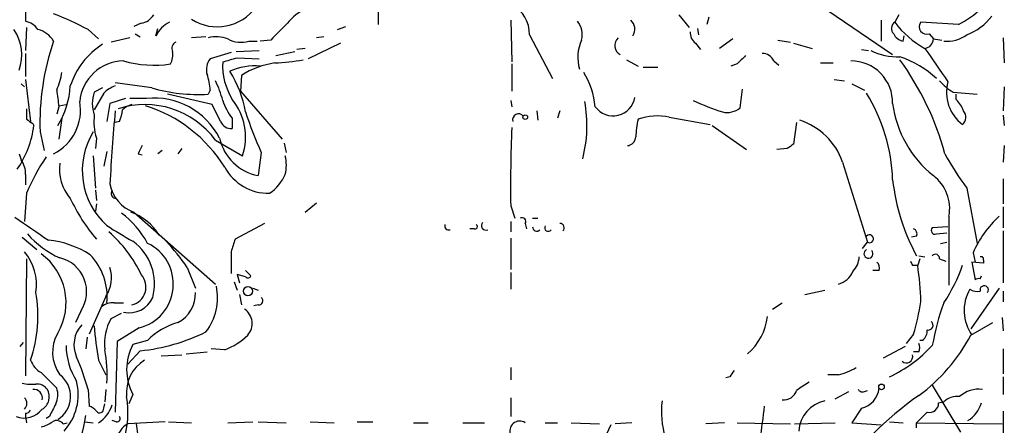
# Model space of a CAD drawing. Extents: x 8 to 923, y 33 to 915.
# Drawn here: x 787 to 867, y 603 to 636 of the extents above; entities that cross this region are included whole.
import ezdxf

# ---------------------------------------------------------------- set-up
doc = ezdxf.new("R2010")
doc.units = 0
doc.header["$MEASUREMENT"] = 0
doc.layers.add('MAIN', color=5, linetype='CONTINUOUS')

msp = doc.modelspace()

# ---------------------------------------------------------------- linework, layer by layer
at = {"layer": 'MAIN'}
for p, q in [((787.5693, 637.3764), (787.5693, 635.5984)), ((816.1867, 637.2071), (816.1867, 635.3444)), ((852.0853, 636.8684), (857.9273, 632.8891)), ((840.5707, 636.1064), (841.4173, 635.0904)), ((843.026, 635.9371), (842.8567, 635.3444)), ((858.4353, 636.1064), (858.0967, 635.5138)), ((787.654, 635.0904), (787.5693, 633.2278)), ((796.9673, 635.4291), (796.3747, 635.1751)), ((812.8847, 634.9211), (813.562, 635.1751)), ((826.9393, 635.6831), (827.024, 632.2964)), ((856.996, 635.6831), (856.996, 633.9898)), ((863.2613, 635.3444), (860.2133, 635.5138)), ((792.6493, 634.9211), (793.496, 634.1591)), ((796.4593, 634.5824), (796.8827, 634.3284)), ((798.1527, 634.4131), (798.322, 635.0058)), ((802.2167, 634.3284), (801.0313, 634.2438)), ((811.784, 634.3284), (811.1913, 634.2438)), ((828.4633, 634.4978), (830.326, 630.9418)), ((842.0947, 635.0058), (842.1793, 634.4978)), ((858.774, 633.9898), (858.8587, 634.4131)), ((860.8907, 634.5824), (861.2293, 634.1591)), ((796.036, 634.2438), (794.512, 633.9051)), ((805.688, 633.9898), (806.3653, 633.9898)), ((807.466, 634.0744), (806.6193, 633.9898)), ((813.1387, 633.8204), (810.514, 632.5504)), ((841.9253, 633.8204), (842.3487, 633.3124)), ((844.9733, 634.1591), (843.8727, 633.3971)), ((848.614, 634.0744), (849.63, 633.9051)), ((849.884, 633.8204), (851.408, 633.3971)), ((861.2293, 634.1591), (861.9067, 634.0744)), ((866.902, 634.2438), (866.9867, 632.2118)), ((787.5693, 632.9738), (787.5693, 631.1111)), ((804.2487, 633.0584), (802.5553, 632.5504)), ((804.672, 633.1431), (806.5347, 633.2278)), ((807.8893, 632.8044), (809.4133, 633.1431)), ((810.26, 633.3971), (809.5827, 633.3124)), ((855.3873, 633.3124), (855.98, 633.2278)), ((804.7567, 632.6351), (806.5347, 632.5504)), ((827.024, 632.1271), (827.024, 629.9258)), ((836.3373, 632.4658), (837.2687, 631.9578)), ((845.312, 632.1271), (844.804, 631.9578)), ((848.2753, 632.3811), (848.6987, 632.0424)), ((852.0853, 632.2118), (853.1013, 632.2118)), ((805.0953, 631.1958), (805.0107, 629.9258)), ((837.692, 631.8731), (838.8773, 631.8731)), ((787.2307, 630.5184), (787.4847, 630.2644)), ((787.5693, 630.8571), (787.9927, 627.4704)), ((797.814, 630.1798), (794.8507, 630.6031)), ((853.186, 630.8571), (854.0327, 630.7724)), ((854.6253, 630.5184), (855.6413, 630.0104)), ((793.8347, 630.1798), (793.1573, 629.8411)), ((793.9193, 629.7564), (793.1573, 628.4018)), ((802.7247, 628.8251), (799.084, 629.6718)), ((802.5553, 630.0104), (802.386, 629.6718)), ((805.0107, 629.9258), (808.3973, 626.0311)), ((845.566, 628.5711), (845.7353, 630.0951)), ((862.838, 629.8411), (864.7853, 629.6718)), ((863.092, 629.2484), (863.092, 629.6718)), ((866.9867, 630.2644), (866.902, 628.3171)), ((790.2787, 628.7404), (790.8713, 628.8251)), ((794.4273, 628.9098), (794.1733, 627.4704)), ((795.6973, 629.3331), (794.4273, 628.9098)), ((797.3907, 629.3331), (796.036, 629.3331)), ((803.402, 627.4704), (802.7247, 628.8251)), ((826.9393, 629.1638), (827.024, 628.6558)), ((790.2787, 628.6558), (790.1093, 628.0631)), ((829.056, 628.3171), (829.1407, 627.5551)), ((830.9187, 628.3171), (830.7493, 627.7244)), ((866.902, 627.9784), (866.9867, 627.1318)), ((788.162, 627.3011), (788.2467, 627.1318)), ((790.5327, 627.7244), (790.2787, 626.0311)), ((795.1893, 627.4704), (794.8507, 627.3858)), ((804.3333, 627.7244), (804.3333, 626.8778)), ((839.8087, 627.8091), (843.1107, 627.2164)), ((843.28, 627.1318), (846.074, 625.1844)), ((850.138, 627.3858), (849.884, 625.6078)), ((788.7547, 626.6238), (789.0933, 625.0998)), ((793.3267, 626.1158), (793.242, 625.2691)), ((802.9787, 625.9464), (805.18, 624.6764)), ((808.5667, 625.6924), (808.736, 624.9304)), ((836.422, 625.5231), (836.5913, 625.5231)), ((866.9867, 625.5231), (866.902, 624.1684)), ((787.0613, 624.8458), (787.2307, 624.3378)), ((794.1733, 625.0151), (793.9193, 623.8298)), ((796.7133, 624.8458), (797.052, 624.7611)), ((798.6607, 625.0998), (798.322, 624.8458)), ((800.2693, 625.2691), (799.9307, 624.8458)), ((806.704, 624.9304), (806.45, 623.0678)), ((849.376, 625.2691), (848.5293, 625.1844)), ((793.0727, 624.6764), (793.242, 622.0518)), ((853.8633, 624.1684), (855.8953, 617.6491)), ((787.5693, 623.1524), (787.5693, 622.3058)), ((866.902, 622.8138), (866.902, 620.7818)), ((787.654, 621.6284), (787.4847, 619.3424)), ((793.242, 621.8824), (793.3267, 621.0358)), ((863.9387, 622.0518), (864.7853, 617.5644)), ((793.3267, 620.7818), (793.242, 620.1891)), ((810.26, 620.1044), (811.1913, 620.8664)), ((796.3747, 620.1044), (802.9787, 614.2624)), ((826.9393, 620.6124), (827.278, 619.5964)), ((866.902, 620.5278), (866.902, 618.8344)), ((806.958, 619.1731), (804.5873, 617.9031)), ((826.9393, 619.3424), (826.9393, 618.4958)), ((828.1247, 619.1731), (828.2093, 618.7498)), ((828.7173, 619.5964), (829.1407, 619.5964)), ((862.4993, 619.7658), (862.4993, 614.1778)), ((823.976, 618.7498), (823.6373, 618.7498)), ((862.4147, 618.9191), (861.1447, 618.8344)), ((861.4833, 618.3264), (862.33, 618.4111)), ((866.902, 618.5804), (866.902, 614.3471)), ((787.3153, 618.0724), (788.5007, 617.0564)), ((826.9393, 617.9878), (826.9393, 615.4478)), ((855.472, 617.1411), (855.8953, 617.6491)), ((859.8747, 618.1571), (859.4513, 618.0724)), ((861.822, 617.5644), (862.33, 617.6491)), ((804.2487, 616.8871), (804.2487, 615.1091)), ((864.4467, 616.8024), (864.616, 616.0404)), ((787.654, 616.2944), (787.5693, 606.8118)), ((860.1287, 616.2944), (859.9593, 615.7864)), ((860.044, 616.5484), (860.552, 616.4638)), ((861.7373, 616.2944), (862.2453, 616.1251)), ((865.2933, 615.9558), (864.362, 616.0404)), ((864.362, 616.0404), (864.616, 614.6011)), ((865.2933, 616.2098), (865.2933, 615.9558)), ((800.6927, 615.6171), (801.37, 613.9238)), ((805.434, 615.3631), (805.8573, 614.9398)), ((826.9393, 615.1938), (826.9393, 613.8391)), ((856.8267, 615.3631), (856.3187, 615.3631)), ((859.536, 615.7864), (859.9593, 615.7864)), ((804.5027, 614.4318), (804.7567, 613.7544)), ((805.434, 614.8551), (804.7567, 615.0244)), ((804.7567, 615.0244), (804.926, 614.3471)), ((865.0393, 614.6858), (865.124, 614.9398)), ((806.0267, 613.9238), (806.45, 613.7544)), ((850.8153, 613.4158), (852.424, 613.7544)), ((866.5633, 613.9238), (864.2773, 610.6218)), ((866.902, 613.6698), (866.902, 612.8231)), ((794.0887, 613.2464), (792.734, 610.1984)), ((794.766, 612.7384), (795.528, 612.7384)), ((804.926, 613.4158), (805.0953, 612.5691)), ((848.1907, 612.2304), (848.9527, 612.7384)), ((792.0567, 612.0611), (791.6333, 611.1298)), ((806.45, 612.5691), (806.1113, 612.4844)), ((794.512, 611.4684), (795.3587, 611.8918)), ((864.2773, 610.1138), (866.0553, 611.1298)), ((866.8173, 611.5531), (866.902, 610.4524)), ((796.798, 610.7064), (795.02, 609.6058)), ((787.146, 609.1824), (787.4, 609.5211)), ((792.5647, 609.9444), (792.48, 609.0131)), ((795.02, 609.6058), (794.8507, 603.8484)), ((797.4753, 609.6904), (796.29, 609.3518)), ((859.6207, 610.1984), (859.028, 609.4364)), ((860.3827, 609.6904), (860.1287, 609.6904)), ((796.8827, 608.8438), (795.8667, 607.7431)), ((800.608, 608.5898), (802.3013, 608.7591)), ((803.7407, 608.9284), (802.64, 609.0131)), ((858.9433, 609.1824), (857.1653, 608.2511)), ((860.044, 608.7591), (859.6207, 608.7591)), ((866.902, 609.0131), (866.902, 606.9811)), ((793.496, 608.0818), (794.0887, 606.8964)), ((798.576, 608.4204), (800.2693, 608.5051)), ((826.9393, 607.4891), (826.9393, 606.4731)), ((788.8393, 607.0658), (790.1093, 605.7958)), ((844.7193, 606.7271), (844.3807, 606.6424)), ((853.5247, 606.8964), (852.678, 606.8964)), ((866.902, 606.7271), (866.902, 605.2878)), ((792.6493, 605.7111), (792.734, 604.3564)), ((794.0887, 605.7111), (794.004, 604.6951)), ((853.2707, 604.9491), (854.3713, 605.5418)), ((855.6413, 605.5418), (855.8953, 605.6264)), ((861.1447, 606.0498), (863.4307, 602.2398)), ((796.29, 605.2878), (795.9513, 604.5258)), ((826.9393, 605.0338), (826.9393, 603.5098)), ((793.9193, 604.1871), (794.004, 604.5258)), ((855.3873, 604.1871), (854.6253, 603.0018)), ((861.6527, 604.6104), (862.076, 604.6951)), ((866.902, 603.9331), (866.902, 601.4778)), ((787.5693, 603.7638), (787.5693, 603.5098)), ((787.5693, 603.5098), (787.654, 603.0018)), ((789.5167, 603.5098), (789.2627, 603.3404)), ((794.9353, 603.0864), (794.5967, 603.1711)), ((790.6173, 602.9171), (790.956, 603.0018)), ((792.3953, 603.0864), (793.0727, 603.0018)), ((798.9147, 603.0864), (795.8667, 602.9171)), ((796.544, 602.9171), (796.8827, 600.6311)), ((799.1687, 603.0864), (801.0313, 603.0018)), ((803.9947, 603.0018), (806.0267, 603.0864)), ((806.45, 603.0864), (808.736, 603.0018)), ((810.6833, 603.0864), (812.6307, 603.0018)), ((814.4933, 603.0864), (815.7633, 603.0864)), ((819.0653, 603.0018), (820.2507, 603.0018)), ((823.0447, 603.0018), (824.8227, 603.0018)), ((829.7333, 603.0018), (830.7493, 603.0018)), ((831.85, 603.0018), (834.136, 602.9171)), ((835.0673, 602.8324), (834.4747, 601.5624)), ((836.7607, 603.0018), (835.406, 602.9171)), ((844.296, 603.0018), (842.772, 602.9171)), ((845.312, 603.0018), (849.63, 602.9171)), ((849.9687, 602.9171), (853.2707, 603.0018)), ((854.6253, 603.0018), (856.996, 602.8324)), ((857.6733, 603.0864), (858.774, 603.0018)), ((859.8747, 602.5784), (859.8747, 603.0018)), ((859.8747, 603.0018), (866.8173, 602.9171))]:
    msp.add_line(p, q, dxfattribs=at)
for centre, radius in [((828.1246, 627.8092), 0.1893), ((805.6218, 613.6804), 0.3697), ((857.0242, 605.9087), 0.2275)]:
    msp.add_circle(centre, radius, dxfattribs=at)
for centre, radius, start, end in [((860.092, 641.818), 7.2077, 296.085124, 332.385813), ((803.1313, 638.9868), 3.8434, 236.880515, 325.027276), ((825.7766, 634.5723), 2.6878, 358.411642, 62.34809), ((782.5681, 616.4508), 21.0424, 61.374024, 69.738201), ((796.6291, 637.037), 1.6431, 281.878242, 325.50333), ((811.9521, 632.9753), 3.9783, 113.831173, 141.917354), ((862.3519, 638.7302), 4.5201, 290.551891, 323.187904), ((787.2311, 633.9905), 1.6431, 34.49667, 78.121758), ((800.3546, 633.312), 2.4619, 116.573378, 153.431826), ((1146.8181, 296.077), 478.9594, 134.885409, 135.114591), ((831.0031, 634.4976), 1.7457, 345.970125, 39.092426), ((836.057, 634.9543), 0.9562, 325.528818, 49.657378), ((858.4077, 635.016), 0.587, 121.995036, 227.616665), ((864.0549, 639.9427), 7.424, 216.624475, 241.846387), ((860.679, 635.1405), 0.5968, 141.284721, 290.772874), ((783.5656, 632.8491), 3.7058, 340.615025, 33.995386), ((788.1164, 632.9501), 2.026, 30.875487, 76.618114), ((803.0689, 631.8953), 2.4458, 67.757481, 106.213446), ((842.5474, 634.665), 1.049, 175.253595, 233.626063), ((858.9161, 634.9587), 0.9793, 202.597812, 261.656417), ((862.3724, 636.5719), 2.5991, 263.451663, 307.059041), ((809.4014, 627.3041), 20.6579, 161.116861, 181.887189), ((797.2256, 628.3974), 6.3243, 122.423318, 162.024874), ((800.0154, 633.3971), 0.568, 116.574073, 206.56054), ((805.0348, 636.009), 2.1222, 240.653276, 287.926107), ((835.6288, 632.6735), 3.2496, 154.462442, 197.362124), ((836.2231, 633.6262), 0.8358, 132.357157, 241.886377), ((860.4433, 634.1757), 0.7862, 277.947668, 358.790116), ((797.8988, 632.889), 1.6284, 332.103644, 8.977017), ((1015.0005, 463.1159), 239.4973, 134.885425, 135.114575), ((847.3925, 632.0219), 0.9531, 22.140777, 92.91674), ((858.3502, 637.7129), 4.996, 243.862181, 271.947703), ((855.9371, 625.0566), 8.0868, 46.698618, 71.373487), ((1538.8131, 1097.7206), 821.9698, 214.3947335, 214.6239148), ((795.6106, 628.7263), 3.6557, 91.294688, 174.461892), ((798.0074, 640.8694), 8.843, 253.717118, 278.654143), ((803.6983, 631.6614), 1.448, 142.125016, 195.255119), ((809.1405, 632.0695), 5.5738, 177.666949, 210.406495), ((719.4909, 928.8091), 308.2033, 285.83144, 286.060628), ((806.1689, 627.2386), 4.7406, 84.548209, 115.019011), ((808.7695, 625.5182), 6.7628, 98.201992, 122.908507), ((807.0037, 649.8352), 17.6416, 272.602356, 280.077741), ((854.5319, 628.9849), 3.3962, 358.732929, 89.851539), ((839.5262, 618.7112), 23.4511, 15.164498, 35.910651), ((785.2191, 632.2308), 5.3707, 335.579531, 351.63846), ((798.3383, 629.8274), 4.221, 2.484836, 20.135029), ((795.993, 626.4965), 9.5993, 10.418506, 31.656263), ((827.0234, 627.9501), 6.8106, 5.947578, 30.921483), ((784.4455, 630.7162), 6.7745, 328.054952, 356.893685), ((795.7676, 627.88), 2.6338, 110.372473, 134.567756), ((796.9698, 627.6453), 6.7739, 12.954042, 27.492982), ((865.0811, 633.6084), 4.3845, 220.302505, 239.229875), ((865.5288, 629.813), 3.2346, 164.309107, 233.394388), ((1128.8437, 671.6831), 341.2882, 187.013555, 187.242738), ((795.6344, 628.9097), 2.6464, 159.393529, 200.604445), ((801.624, 643.6416), 13.9906, 254.197263, 273.122175), ((843.5811, 622.2405), 14.3545, 1.950614, 31.573482), ((788.1178, 628.3604), 3.9206, 296.306243, 10.56274), ((797.2816, 621.7601), 7.0698, 36.308909, 107.933658), ((796.6109, 627.1975), 1.6774, 103.993164, 134.113543), ((793.7942, 617.5746), 11.705, 31.814181, 72.54091), ((797.9973, 623.3833), 5.9807, 27.186293, 95.821363), ((809.0447, 631.14), 5.8192, 199.852385, 215.940797), ((800.6914, 626.2095), 4.7432, 341.142185, 39.842535), ((822.2657, 627.1364), 10.8602, 345.52819, 10.304705), ((835.2482, 629.7031), 1.7894, 215.822799, 350.82562), ((850.0629, 646.8246), 19.5169, 244.809673, 252.292527), ((866.8348, 630.0903), 8.9854, 187.549346, 231.402432), ((861.217, 627.4009), 2.6323, 20.368798, 44.576735), ((999.3038, 628.0631), 211.6502, 179.885408, 180.114592), ((797.4341, 627.4284), 4.312, 172.671937, 197.722297), ((923.3784, 616.1567), 129.1017, 174.59516, 177.232386), ((793.1895, 628.5161), 2.2567, 332.394829, 357.096769), ((832.7241, 636.8334), 28.6134, 197.493248, 204.581917), ((827.5743, 627.5975), 0.4826, 37.87186, 195.268654), ((838.8405, 623.197), 4.7126, 78.144278, 109.483061), ((844.5021, 629.8646), 1.6748, 257.047436, 309.437198), ((863.0419, 627.813), 0.8169, 313.090352, 38.104439), ((780.6431, 627.9925), 7.6522, 324.747468, 353.541815), ((872.5752, 754.4588), 152.6259, 236.192738, 236.421942), ((804.2846, 627.8294), 0.9528, 202.13417, 272.929668), ((843.2994, 626.2004), 6.2001, 166.575867, 180), ((848.7846, 622.4351), 5.3664, 18.844164, 72.570564), ((798.1881, 623.4732), 6.0078, 148.37088, 228.067087), ((944.5861, 622.2187), 117.6578, 177.689335, 180.782244), ((966.1975, 540.5145), 189.3057, 153.31696, 153.546156), ((807.2009, 626.9734), 3.9771, 192.452554, 259.116976), ((836.2892, 626.2789), 0.8139, 291.787031, 354.465227), ((934.2972, 498.4501), 152.6259, 123.578058, 123.807262), ((882.8133, 636.0256), 23.4844, 208.427858, 216.514377), ((785.7203, 623.2653), 1.8524, 356.505856, 35.377677), ((802.7789, 615.3361), 16.3816, 145.597216, 157.411586), ((794.0146, 623.5939), 3.684, 172.358183, 220.422483), ((805.3065, 623.9144), 3.4305, 347.166122, 12.833878), ((807.3012, 625.6798), 4.0522, 208.518716, 271.132644), ((805.2683, 624.6804), 3.7121, 304.69613, 335.692728), ((797.295, 622.8609), 2.906, 189.317436, 251.537618), ((874.6145, 624.5897), 16.7906, 186.362123, 208.614681), ((859.174, 620.3821), 3.3819, 349.500132, 52.574061), ((794.9353, 621.6284), 0.4233, 143.124688, 270), ((804.5658, 627.4372), 14.7383, 205.014756, 220.307857), ((790.9317, 614.0637), 7.4211, 28.145923, 53.377626), ((794.632, 615.9432), 4.4195, 31.339285, 70.314956), ((1253.7483, 1296.0688), 821.957, 235.3760745, 235.6052594), ((824.9309, 619.0085), 0.3731, 138.074424, 293.004997), ((827.8707, 619.3424), 0.3053, 326.315138, 123.700477), ((830.9469, 618.8344), 0.3399, 311.636339, 94.759442), ((873.0452, 612.8985), 9.4432, 133.346293, 155.580951), ((793.4736, 623.3136), 7.6001, 221.010967, 245.84255), ((818.7474, 657.5623), 45.7236, 237.489826, 240.583413), ((787.3231, 610.4607), 10.6695, 25.323826, 48.858985), ((821.926, 618.9858), 0.3367, 162.259218, 287.756988), ((824.0607, 618.9191), 0.1893, 243.421413, 63.448488), ((829.056, 618.8909), 0.3399, 175.240558, 318.363661), ((829.9874, 618.8344), 0.2923, 146.31537, 326.304494), ((859.4511, 618.3264), 0.4561, 338.214917, 68.170598), ((861.3775, 618.6227), 0.3147, 137.717737, 289.650149), ((788.7053, 610.3112), 7.5423, 56.949604, 84.470972), ((793.749, 614.2707), 4.2953, 345.038767, 53.731175), ((795.9074, 614.2568), 3.6604, 284.0818, 64.637668), ((782.7327, 602.9844), 21.9578, 35.121777, 42.199513), ((1058.4178, 532.7452), 267.7346, 161.45385, 161.683033), ((856.0458, 617.9352), 0.3233, 242.253842, 136.654473), ((784.3083, 614.2089), 4.1548, 351.364974, 40.136106), ((785.9776, 612.7554), 4.8877, 329.614632, 54.162664), ((855.9641, 616.7225), 0.3675, 114.674948, 42.7279), ((789.7178, 613.6349), 2.8191, 326.064162, 76.76332), ((789.3283, 613.2362), 4.8705, 354.133724, 44.222217), ((853.305, 616.5821), 1.9167, 317.14175, 356.461333), ((856.2338, 615.5747), 0.6295, 340.359033, 47.717127), ((944.1563, 658.2957), 94.6976, 206.443722, 206.672824), ((861.4064, 616.3407), 0.3341, 352.034805, 141.562485), ((865.124, 616.2945), 0.1893, 333.421413, 116.578587), ((791.6989, 614.7973), 2.8489, 327.017782, 16.723901), ((853.0471, 616.019), 1.8204, 285.210398, 335.993409), ((836.0922, 612.2481), 24.128, 1.365561, 8.432685), ((851.4588, 619.952), 12.8359, 325.806799, 341.063099), ((795.8536, 614.0241), 1.497, 283.588782, 41.929461), ((805.6245, 615.0032), 0.2413, 217.862488, 344.765709), ((864.9124, 614.2199), 0.4829, 74.763614, 127.866658), ((777.5109, 611.656), 11.0744, 341.171083, 10.031776), ((798.6833, 613.5106), 2.6877, 297.65191, 1.588358), ((798.5268, 613.1652), 4.6304, 322.833378, 11.559883), ((867.1598, 612.1074), 3.4354, 149.730718, 215.472147), ((864.8275, 614.8123), 1.1619, 236.884348, 280.502431), ((865.3579, 613.7834), 0.3382, 324.115819, 199.624199), ((794.66, 611.3628), 1.3797, 85.59365, 131.267966), ((795.9759, 614.044), 2.1155, 257.776995, 335.353866), ((806.4961, 612.9001), 0.3342, 262.071139, 51.53563), ((842.5096, 615.441), 17.8962, 342.965673, 351.588455), ((882.6222, 605.3656), 21.829, 160.259979, 169.704192), ((804.5375, 611.0594), 1.4249, 318.419893, 55.268225), ((798.2446, 609.4011), 4.2669, 151.02013, 186.360507), ((801.6022, 605.4645), 5.9067, 106.43826, 134.320944), ((843.0754, 612.1655), 4.7215, 310.770958, 353.582887), ((860.8166, 610.9128), 0.3876, 255.766569, 51.095458), ((793.9293, 609.3256), 2.4227, 137.562773, 204.113767), ((817.0756, 612.3577), 23.9642, 183.545328, 190.278265), ((795.2422, 624.6822), 15.9231, 275.91346, 295.97704), ((859.7352, 610.4404), 0.9908, 310.805138, 5.600693), ((792.8539, 608.7185), 3.0859, 149.535208, 216.188858), ((801.907, 613.8658), 5.2669, 290.374483, 314.571538), ((851.1882, 617.1174), 14.8451, 306.623115, 331.850049), ((796.2999, 609.2999), 5.4287, 180.346181, 212.433309), ((783.2529, 606.8966), 10.9414, 356.449928, 10.701845), ((800.1, 607.3198), 4.318, 151.927513, 208.072487), ((852.8309, 616.9873), 11.3455, 295.265418, 317.120198), ((859.4093, 609.0978), 0.7194, 331.913927, 28.079046), ((789.7783, 608.7089), 1.8925, 199.351197, 240.252866), ((775.3047, 601.0344), 17.964, 15.090047, 23.981725), ((798.8644, 605.4525), 3.1005, 122.002053, 186.186115), ((859.0438, 608.3658), 0.5115, 226.124856, 15.802311), ((971.9001, 522.2985), 152.6537, 146.192759, 146.421922), ((852.541, 611.3292), 4.5406, 282.511973, 302.250825), ((789.0154, 605.1348), 2.2181, 302.097933, 52.578349), ((787.4579, 605.2944), 4.3983, 317.525643, 14.402425), ((788.1198, 609.479), 3.3577, 256.137165, 275.060949), ((788.2436, 605.0183), 0.6976, 347.254711, 96.717514), ((788.5031, 605.09), 1.048, 36.342889, 94.767274), ((788.3414, 605.1157), 1.1689, 299.896883, 30.621618), ((788.5762, 605.2601), 1.624, 333.117808, 19.260576), ((849.0848, 605.9617), 1.1053, 263.135403, 342.340445), ((1019.9959, 351.9653), 305.2796, 123.578084, 123.807267), ((855.4719, 605.8804), 0.3786, 206.565051, 296.578587), ((855.0012, 605.9809), 1.8349, 282.147099, 354.210175), ((864.9343, 603.3502), 2.3768, 83.370437, 131.932025), ((787.0613, 604.5681), 0.6294, 312.276138, 47.723862), ((788.0055, 603.8318), 7.8822, 342.623643, 9.394326), ((846.7523, 603.9332), 7.5837, 173.590476, 196.207954), ((853.013, 602.132), 2.7125, 102.54118, 175.932593), ((876.3083, 582.0808), 28.2696, 125.122676, 144.877324), ((863.1201, 603.6795), 1.4566, 81.077682, 135.792749), ((787.4783, 605.1895), 1.8088, 248.224472, 323.058515), ((787.5272, 604.3139), 0.5517, 274.376403, 327.539959), ((1043.7705, 477.0179), 283.981, 153.320357, 153.54954), ((792.396, 603.2565), 1.1507, 36.016391, 72.917772), ((793.5884, 604.1409), 0.3342, 218.450945, 7.948212), ((792.1485, 605.1729), 2.5552, 301.825936, 343.357885), ((1524.6992, 518.348), 682.626, 172.7617008, 172.9908734), ((860.8973, 604.5835), 0.7559, 256.535519, 2.039457), ((862.6758, 605.3422), 2.5552, 301.825936, 343.357885), ((790.1009, 602.5361), 0.6418, 36.419912, 120.965288), ((776.3229, 606.2876), 16.38, 337.572547, 350.53647), ((794.9917, 603.3404), 0.2603, 257.480746, 40.60607), ((827.6772, 602.3244), 0.8119, 56.550686, 204.648959), ((648.648, 815.0751), 299.3189, 314.885409, 315.114591), ((788.3528, 604.9699), 2.3575, 281.90906, 306.972457), ((796.8154, 601.2971), 1.8774, 120.353977, 155.675263)]:
    msp.add_arc(centre, radius, start, end, dxfattribs=at)

doc.saveas('drawing.dxf')
